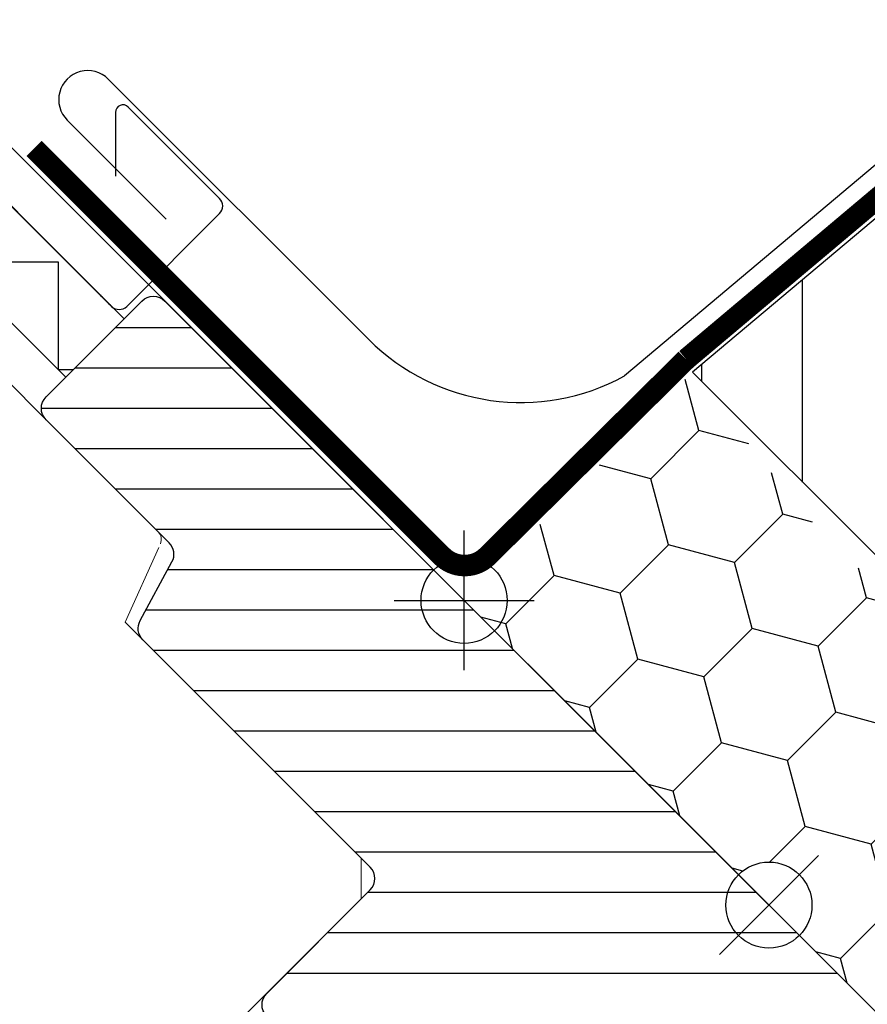
# Model space of a CAD drawing. Extents: x -48 to 3408, y -2568 to 728.
# Drawn here: x 365 to 444, y -1903 to -1812 of the extents above; entities that cross this region are included whole.
import ezdxf

# ---------------------------------------------------------------- set-up
doc = ezdxf.new("R2010")
doc.units = 0
doc.header["$LTSCALE"] = 60
doc.header["$MEASUREMENT"] = 0
doc.header["$PDMODE"] = 34
doc.header["$PDSIZE"] = 3
doc.layers.get('0').update_dxf_attribs({"linetype": 'CONTINUOUS'})
doc.layers.get('DEFPOINTS').update_dxf_attribs({"linetype": 'CONTINUOUS'})
for name, color, linetype in [('C13', 6, 'CONTINUOUS'), ('VELUX-BLAU', 5, 'CONTINUOUS'), ('VELUX-EINDECKRAHMEN', 4, 'CONTINUOUS'), ('VELUX_CYAN', 4, 'CONTINUOUS'), ('VELUX_FLASHING', 4, 'CONTINUOUS'), ('VELUX_GELB', 2, 'CONTINUOUS'), ('VELUX_GRÜN', 3, 'CONTINUOUS'), ('VELUX_HATCH', 1, 'CONTINUOUS'), ('VELUX_LINNING', 2, 'CONTINUOUS'), ('VELUX_ROOFWINDOW', 2, 'CONTINUOUS'), ('VELUX_ROT', 1, 'CONTINUOUS'), ('VELUX_TEXT', 3, 'CONTINUOUS'), ('VELUX_WEIß', 7, 'CONTINUOUS')]:
    doc.layers.add(name, color=color, linetype=linetype)
doc.styles.add('STIL_NEU', font='simplex.shx')
doc.dimstyles.new('HN_5', dxfattribs={"dimscale": 5, "dimtxt": 2, "dimasz": 2, "dimexe": 1.5, "dimexo": 0, "dimgap": 0.5, "dimtad": 1, "dimdec": 0, "dimzin": 0, "dimdsep": 46, "dimtxsty": 'STIL_NEU', "dimcen": 5, "dimclrd": 3, "dimclre": 3, "dimclrt": 3, "dimadec": 0, "dimazin": 0, "dimtfac": 1, "dimtdec": 0, "dimtmove": 0, "dimatfit": 1, "dimfxl": 1, "dimtvp": 2, "dimtolj": 1, "dimtzin": 0, "dimarcsym": 0})
pattern_1 = [(45, (-14.91875017119537, -2485.562813797123), (-4.419417382415921, 4.419417382415922), []), (135, (-14.91875017119537, -2485.562813797123), (-4.419417382415922, -4.419417382415921), [])]
pattern_2 = [(360, (-1681.311114054221, 281.9829965230872), (1.6e-15, 3.75), [])]

# ---------------------------------------------------------------- blocks, each defined once
blk = doc.blocks.new('GGL+LGI+EDJ_oben')
at = {"layer": 'VELUX_GRÜN'}
h = blk.add_hatch(dxfattribs=at)
h.set_pattern_fill('ANSI31', color=256, scale=30, angle=315, style=0)
h.set_pattern_definition(pattern_2)
edge = h.paths.add_edge_path(flags=0)
edge.add_line((3.535533905932425, -45.96194077712516), (12.37436867076439, -37.12310601229342))
edge.add_line((12.37436867076394, -37.12310601229319), (17.3241161390697, -42.07285348059895))
edge.add_line((17.3241161390697, -42.07285348059895), (29.85792356450111, -39.86280506049116))
edge.add_line((29.85792356450156, -39.86280506049161), (33.44615075012325, -36.2745778748697))
edge.add_line((33.44615075012325, -36.27457787486946), (33.44615075012325, -33.44615075012325))
edge.add_line((33.44615075012325, -33.44615075012325), (21.84959953866428, -21.84959953866405))
edge.add_line((21.84959953866382, -21.84959953866382), (21.14249275747716, -21.84959953866382))
edge.add_line((21.14249275747716, -21.84959953866382), (17.96051224213761, -25.03158005400337))
edge.add_line((17.96051224213806, -25.03158005400337), (16.26345596729015, -23.33452377915569))
edge.add_line((16.26345596729015, -23.33452377915592), (19.4454364826297, -20.15254326381637))
edge.add_line((19.4454364826297, -20.15254326381637), (19.4454364826297, -19.44543648262993))
edge.add_line((19.4454364826297, -19.4454364826297), (-56.14427842621217, 56.14427842621194))
edge.add_arc((-57.20493859799216, 55.08361825443262), 1.5, 404.9999999999989, 494.9999999999999)
edge.add_line((-58.26559876977217, 56.14427842621217), (-67.17514421272244, 47.23473298326166))
edge.add_arc((-66.11448404094244, 46.17407281148234), 1.5, 494.9999999999999, 585.0000000000019)
edge.add_line((-67.17514421272244, 45.11341263970234), (-55.73422941469607, 33.67249784167575))
edge.add_arc((-56.79488958647517, 32.61183766989552), 1.500000000000001, 331.4999999999983, 404.9999999999992, ccw=False)
edge.add_line((-55.47666391748226, 31.89609952950605), (-58.43871278168854, 26.44068416840241))
edge.add_arc((-57.12048711269563, 25.72494602801317), 1.500000000000005, 511.4999999999996, 584.9999999999995)
edge.add_line((-58.18114728447563, 24.66428585623317), (-37.05239533417535, 3.535533905932879))
edge.add_arc((-38.11305550595489, 2.474873734153334), 1.500000000000001, 314.9999999999992, 404.9999999999992, ccw=False)
edge.add_line((-37.05239533417535, 1.414213562373333), (-46.66904755831228, -8.202438661763608))
edge.add_arc((-45.60838738653228, -9.263098833543154), 1.500000000000001, 494.9999999999999, 585.0000000000009)
edge.add_line((-46.66904755831274, -10.32375900532361), (-39.52726906832822, -17.4655374953079))
edge.add_arc((-38.46660889654823, -16.40487732352722), 1.499999999999992, 585.0000000000009, 630.0000000000023)
edge.add_line((-38.46660889654823, -17.90487732352767), (-36.91097397793783, -17.90487732352767))
edge.add_arc((-36.91097397793829, -16.40487732352722), 1.499999999999993, 630.0000000000023, 675.0000000000007)
edge.add_line((-35.85031380615828, -17.46553749530721), (-31.6783837971575, -13.29360748630643))
edge.add_line((-31.67838379715795, -13.29360748630688), (-28.84995667241174, -16.12203461105309))
edge.add_line((-28.84995667241174, -16.12203461105309), (-33.79970414071749, -21.07178207935886))
edge.add_arc((-32.7390439689375, -22.1324422511384), 1.5, 494.9999999999999, 585.0000000000009)
edge.add_line((-33.79970414071749, -23.1931024229184), (-30.72622901789964, -26.26657754573626))
edge.add_arc((-29.66556884611918, -25.20591737395671), 1.5, 585.0000000000009, 655.5287793655103)
edge.add_arc((-28.37267562730585, -27.91302415514337), 1.5, 404.9999999999992, 475.5287793655038, ccw=False)
edge.add_line((-27.31201545552631, -26.85236398336383), (2.17695526216994, -56.34133470105962))
edge.add_arc((3.23761543394994, -55.28067452927917), 1.5, 585.0000000000009, 630.0000000000038)
edge.add_line((3.23761543394994, -56.78067452927962), (9.066042558696154, -56.7806745292794))
edge.add_arc((9.066042558695697, -55.28067452927917), 1.5, 630.0000000000053, 675.0000000000095)
edge.add_line((10.1267027304757, -56.34133470105917), (12.02081528017106, -54.44722215136403))
edge.add_line((12.02081528017106, -54.4472221513638), (3.535533905932425, -45.96194077712516))
h = blk.add_hatch(dxfattribs=at)
h.set_pattern_fill('ANSI31', color=256, scale=30, angle=315, style=0)
h.set_pattern_definition(pattern_2)
edge = h.paths.add_edge_path(flags=0)
edge.add_line((-116.1776441489496, -5.303300858898182), (-93.55022715097994, -27.93071785686766))
edge.add_arc((-94.61088732275994, -28.99137802864743), 1.49999999999999, 314.9999999999992, 404.9999999999992, ccw=False)
edge.add_line((-93.55022715098039, -30.05203820042698), (-100.835682230374, -37.33749327982059))
edge.add_arc((-101.8963424021535, -36.27683310804105), 1.50000000000001, 590.9999999999995, 675, ccw=False)
edge.add_line((-102.840322988728, -37.44255205022637), (-104.998093065336, -35.69522429488348))
edge.add_arc((-105.6274134563859, -36.47237025634058), 0.9999999999999918, 410.9999999999986, 494.9999999999999)
edge.add_line((-106.3345202375726, -35.76526347515392), (-107.6822037661218, -37.11294700370331))
edge.add_arc((-106.2679902037484, -38.52716056607642), 2, 494.9999999999999, 590.9999999999993)
edge.add_line((-107.5266309858484, -40.08145248899018), (-66.38628463170016, -73.3962480866926))
edge.add_arc((-65.44230404512518, -72.23052914450771), 1.5, 591.0000000000025, 675.0000000000007)
edge.add_line((-64.38164387334518, -73.29118931628773), (-49.21463197058802, -58.12417741353056))
edge.add_arc((-50.27529214236801, -57.06351724175011), 1.5, 315, 405)
edge.add_line((-49.21463197058802, -56.00285706997055), (-54.44722215136426, -50.77026688919431))
edge.add_line((-54.44722215136426, -50.77026688919386), (-57.27564927611047, -53.59869401394007))
edge.add_line((-57.27564927611047, -53.59869401394007), (-59.32625894155171, -51.54808434849906))
edge.add_line((-59.32625894155171, -51.54808434849883), (-56.4978318168055, -48.71965722375262))
edge.add_line((-56.4978318168055, -48.71965722375262), (-61.23544725075908, -43.98204178979904))
edge.add_arc((-60.52834046957286, -43.27493500861282), 1, 495, 585, ccw=False)
edge.add_line((-61.23544725075908, -42.56782822742616), (-60.9306433949414, -42.26302437160848))
edge.add_arc((-61.63775017612806, -41.55591759042181), 1, 315, 401.0000000000006)
edge.add_line((-60.88304059590564, -40.8998585614313), (-101.9958145832643, 6.394977766842657))
edge.add_line((-101.9958145832638, 6.394977766843112), (-103.2375900532365, 7.63675323681582))
edge.add_arc((-104.2982502250161, 6.576093065035365), 1.5, 405, 494.9999999999999)
edge.add_line((-105.3589103967961, 7.636753236815366), (-116.1776441489501, -3.181980515338409))
edge.add_arc((-115.1169839771696, -4.242640687118182), 1.5, 494.9999999999999, 585.0000000000009)
at = {"color": 7, "linetype": 'Continuous', "lineweight": 30}
for p, q in [((-62.36739402222929, 56.92335284844602), (-62.48580642565184, 57.04108421051569)), ((-61.69496967599934, 56.25044142591605), (-62.45208179497968, 57.00755354489593)), ((-61.08221803677179, 55.6376897866885), (-61.69507309560685, 56.25054484552311))]:
    blk.add_line(p, q, dxfattribs=at)
blk.add_open_spline([(-61.09680737596637, 55.65208516083067), (-61.09704311911219, 55.65232448960159), (-61.11411397821121, 55.66965499445814), (-61.18107245528017, 55.73691755888967), (-61.29472365121092, 55.85079248284319), (-61.42481871183964, 55.98079719202724), (-61.53282603032903, 56.08879723867358), (-61.63340489633583, 56.1893771397672), (-61.74920359226826, 56.30517632806413), (-61.88000513671932, 56.43597948709794), (-62.02132809056957, 56.57730431704113), (-62.18417500829992, 56.74015362564205), (-62.3045505551936, 56.8605312127006), (-62.36700745240978, 56.92298916845629)], degree=3, knots=[0, 0, 0, 0, 0.0013733250995443, 0.0994465362017175, 0.2671828902048563, 0.3934066835004347, 0.4564917262510396, 0.5313480500343996, 0.6243641681148733, 0.7054344229878686, 0.7955145738258058, 0.893902660678947, 1, 1, 1, 1], dxfattribs=at)
at = {"layer": 'C13', "color": 1}
for p, q in [((-4.59619407771288, 4.59619407771288), (4.596194077712425, -4.596194077712425)), ((-4.596194077712425, -4.596194077712425), (4.596194077712425, 4.596194077712425))]:
    blk.add_line(p, q, dxfattribs=at)
blk.add_circle((0, 0), 4, dxfattribs=at)
at = {"layer": 'VELUX_FLASHING'}
blk.add_lwpolyline([(-148.7752667616491, 7.636753236814911), (-146.5478804009117, 5.409366876077001, -0.9999999999999998), (-149.8712822724888, 2.085965004499939), (-156.5887966937607, 8.803479425772366, -0.4142135623730951), (-156.5887966937607, 13.96535892843485), (-141.5627775935463, 28.9913780286488, -0.0410602602439474), (-129.0572504036368, 39.59589163553801), (-103.2532866793972, 58.0662853129993, 0.4142135623730951), (-102.9066360674451, 60.15909045281387), (-104.9694828841061, 63.04097945611875, -0.3669129506232696), (-104.7414858415577, 65.8126697806374), (-97.31761599368747, 73.23653962850767, -0.1539147210598173), (-96.17067999611982, 73.83359671793278), (-82.91263589213395, 76.17134760488852, -0.2446984432290465), (-81.01901273059912, 75.57429051546342), (-61.09402589451747, 55.64930367938178, 0.4142135623730951), (-59.67981233214459, 55.64930367938131), (-51.05310960166844, 64.276006409857, 0.4142135623730951), (-51.05310960166844, 65.69021997223035), (-59.53839097590662, 74.17550134646899, 0.6681786379192698), (-60.7333657227382, 73.68052659963814), (-60.73336572273729, 67.74732675341691)], format="xyb", dxfattribs=at)
at = {"layer": 'VELUX_HATCH', "linetype": 'Continuous', "lineweight": 0}
blk.add_lwpolyline([(-56.55515872095429, 33.58427324136301, 0.31087134157445), (-56.76105787323241, 34.69932630021185), (-81.56467293296782, 59.50294135994727, 0.2077029594876885), (-82.30553977946556, 59.7952645452865), (-92.770866946365, 59.44175290315616, 0.1901512478002124), (-93.44421366224059, 59.14942971781693), (-114.2684558397463, 38.32518754031071, 0.4142135623730951), (-114.2684558397463, 36.91097397793783), (-101.7526658127444, 24.39518395093637), (-108.8237336246102, 17.32411613907015), (-103.1668793751173, 11.66726188957773), (-70.02569877590395, -19.90053872700537), (-61.8090671243026, -22.5702841873017, 0.2820291683021466), (-60.79294334874112, -22.32633445219244), (-37.89173516239543, 0.5748737341532433), (-37.89173516239498, 4.374873734152515), (-59.81204537917801, 26.29518395093555), (-56.71113499689091, 33.23518986149793)], format="xyb", dxfattribs=at)
at = {"layer": 'VELUX_ROOFWINDOW', "color": 1}
blk.add_lwpolyline([(-65.33666658163702, 49.0732106143464), (-85.13565645486005, 68.87220048756944), (-79.7262895787826, 74.2815673636469), (-59.92729970555956, 54.48257749042387)], close=True, dxfattribs=at)
blk.add_lwpolyline([(-84.22753954689686, 69.78031739553262), (-76.04377336282323, 69.78031739553262), (-76.04377336282323, 59.78031739553262), (-66.04377336282323, 59.78031739553262), (-66.04377336282323, 49.78031739553262), (-64.62955982591075, 49.78031739553262)], dxfattribs=at)
at = {"layer": 'VELUX_ROT'}
blk.add_lwpolyline([(-46.66904755831183, -10.32375900532361, -0.4142135623730951), (-46.66904755831183, -8.202438661764061), (-37.05239533417489, 1.414213562372879, 0.4142135623730951), (-37.05239533417489, 3.535533905932879), (-58.18114728447517, 24.66428585623271, -0.3321711778512594), (-58.43871278168854, 26.44068416840173), (-55.47666391748226, 31.89609952950559, 0.3321711778512594), (-55.73422941469516, 33.67249784167507), (-67.17514421272197, 45.11341263970144, -0.4142135623730951), (-67.17514421272197, 47.23473298326143), (-58.26559876977171, 56.14427842621172, -0.4142135623730951), (-56.14427842621172, 56.14427842621172), (19.4454364826297, -19.4454364826297)], format="xyb", dxfattribs=at)
blk = doc.blocks.new('*D102')
at = {"layer": 'DEFPOINTS', "color": 0}
for p in [(611.3329015772648, -1717.426169108836), (335.8405946575381, -1795.487252782386), (434.5562062806309, -1894.202864405476)]:
    blk.add_point(p, dxfattribs=at)
at = {"layer": 'VELUX_TEXT', "color": 3, "lineweight": -2}
for p, q in [((611.3329015772648, -1717.426169108836), (507.3139890952728, -1613.407256626848)), ((505.5462221423066, -1625.781625297612), (342.9116624694035, -1788.416184970521)), ((434.5562062806309, -1894.202864405476), (330.537293798639, -1790.183951923487))]:
    blk.add_line(p, q, dxfattribs=at)
at = {"layer": 'VELUX_TEXT', "color": 3}
for points in [[(504.3677108403291, -1624.603113995635), (506.7247334442844, -1626.96013659959), (512.617289954172, -1618.710557485747)], [(341.7331511674259, -1787.237673668543), (344.0901737713813, -1789.594696272499), (335.8405946575381, -1795.487252782386)]]:
    blk.add_solid(points, dxfattribs=at)
at = {"layer": 'VELUX_TEXT', "color": 3, "insert": (418.9256414469561, -1701.795604275167), "char_height": 10, "attachment_point": 5, "rotation": 45.00000000000092, "style": 'STIL_NEU'}
blk.add_mtext('\\A1;250', dxfattribs=at)

msp = doc.modelspace()

# ---------------------------------------------------------------- hatches: boundary and pattern name
at = {"layer": 'VELUX_GRÜN'}
h = msp.add_hatch(dxfattribs=at)
h.set_pattern_fill('ANSI37', color=256, scale=50, style=0)
h.set_pattern_definition(pattern_1)
h.paths.add_polyline_path([(1.241676399925836, -1115.907800421856), (192.8607240189735, -1115.907800421856), (192.8607240189735, -1097.622086136142), (1.241676399925836, -1097.622086136142)], flags=9)
h.paths.add_polyline_path([(917.0655623955985, -2481.451643251473), (1046.398895728932, -2481.451643251473), (1046.398895728932, -2469.451643251473), (917.0655623955985, -2469.451643251473)], flags=9)
h.paths.add_polyline_path([(1548.019546351355, -2484.249107505862), (1838.686213018021, -2484.249107505862), (1838.686213018021, -2468.249107505862), (1548.019546351355, -2468.249107505862)], flags=9)
edge = h.paths.add_edge_path()
edge.add_line((1850, -1865.178876286992), (1850, -1851.448247372617))
edge.add_line((1850, -1851.448247372617), (1847.733356215428, -1851.448247372617))
edge.add_arc((1847.733356215429, -1852.448247372618), 1.000000000000454, 90.00000000001303, 179.9999999999739)
edge.add_line((1846.733356215428, -1852.448247372617), (1846.733356215429, -1864.081857421819))
edge.add_arc((1847.733356215428, -1864.081857421821), 0.9999999999993178, 180, 268.876481342365)
edge.add_arc((1846.733356215415, -1915.072052557962), 50.00000000021493, 86.2540338587828, 88.87648134229062, ccw=False)
h = msp.add_hatch(dxfattribs=at)
h.set_pattern_fill('ANSI37', color=256, scale=50, style=0)
h.set_pattern_definition(pattern_1)
h.paths.add_polyline_path([(1.241676399925836, -1115.907800421856), (192.8607240189735, -1115.907800421856), (192.8607240189735, -1097.622086136142), (1.241676399925836, -1097.622086136142)], flags=9)
h.paths.add_polyline_path([(917.0655623955985, -2481.451643251473), (1046.398895728932, -2481.451643251473), (1046.398895728932, -2469.451643251473), (917.0655623955985, -2469.451643251473)], flags=9)
h.paths.add_polyline_path([(1548.019546351355, -2484.249107505862), (1838.686213018021, -2484.249107505862), (1838.686213018021, -2468.249107505862), (1548.019546351355, -2468.249107505862)], flags=9)
edge = h.paths.add_edge_path()
edge.add_line((1850, -1850.927087008832), (1850, -1839.416775114844))
edge.add_arc((1860.237082092599, -1879.118187561118), 40.99999999999773, 104.4588687021653, 162.4026633919209)
edge.add_arc((1819.249279028763, -1866.11818756112), 1.99999999999997, 270, 342.4026633919241, ccw=False)
edge.add_line((1819.249279028763, -1868.11818756112), (1751.224885156441, -1868.11818756112))
edge.add_arc((1751.224885156442, -1866.118187561121), 1.99999999999909, 197.5973366080508, 269.99999999996743, ccw=False)
edge.add_arc((1710.2370820926, -1879.11818756112), 41.00000000000394, 17.5973366080776, 162.402663391932)
edge.add_arc((1669.249279028754, -1866.118187561127), 2.000000000001064, 270.0000000000391, 342.4026633919545, ccw=False)
edge.add_line((1669.249279028755, -1868.118187561128), (1609.600164699198, -1868.118187561124))
edge.add_arc((1609.600164699199, -1866.118187561124), 2.000000000000227, 199.0008023629138, 269.999999999987, ccw=False)
edge.add_line((1607.709136666616, -1866.769350351822), (1606.760923341931, -1879.118187561125))
edge.add_line((1606.760923341931, -1879.118187561125), (1677.089041066468, -1879.118187561124))
edge.add_arc((1710.237082092656, -1916.550892194028), 50.00000000008057, 126.7014268470609, 131.5260746349958, ccw=False)
edge.add_arc((1710.237082092597, -1879.11818756112), 29.99999999999992, 5.077958370385375, 174.9220416296132, ccw=False)
edge.add_arc((1710.237082092642, -1916.550892193931), 49.99999999994022, 48.473925365024, 53.29857315296738, ccw=False)
edge.add_line((1743.385123118723, -1879.11818756112), (1829.253215322941, -1879.11818756112))
edge.add_arc((1829.253215322942, -1878.118187561119), 1.000000000001591, 269.9999999999739, 358.1514283547109)
edge.add_arc((1860.237082092598, -1879.118187561109), 29.99999999999415, 146.0857680511885, 178.1514283547911, ccw=False)
edge.add_arc((1836.1707442489, -1862.93760095887), 1.000000000002045, 90, 146.0857680512147, ccw=False)
edge.add_line((1836.1707442489, -1861.937600958868), (1844.255144817876, -1861.937600958868))
edge.add_arc((1844.255144817877, -1860.937600958868), 1.000000000000227, 269.9999999999609, 353.1433152649027)
edge.add_line((1845.247992698832, -1861.056987244861), (1846.360185197928, -1851.807700722839))
edge.add_arc((1847.353033078883, -1851.927087008832), 0.9999999999994221, 90.00000000000011, 173.1433152649225, ccw=False)
edge.add_line((1847.353033078883, -1850.927087008832), (1850, -1850.927087008832))
h = msp.add_hatch(dxfattribs=at)
h.set_pattern_fill('ANSI31', color=256, scale=75, style=0)
h.set_pattern_definition([(90, (-106.0660171751259, -2646.070204625299), (-9.375, -1.8e-15), [])])
edge = h.paths.add_edge_path()
edge.add_line((465.8757710094978, -1812.379382606965), (427.4492210283294, -1844.663510744451))
edge.add_line((427.4492210283294, -1844.663510744451), (448.6602143789151, -1865.874504095037))
edge.add_line((448.6602143789151, -1865.874504095037), (484.0155534372946, -1830.519165034761))
edge.add_line((484.0155534372946, -1830.519165034761), (482.4318159149832, -1828.93542751245))
edge.add_arc((486.3915348478305, -1822.92205691245), 7.200000000006594, 213.364334902189, 236.6356650978173, ccw=False)
edge.add_line((480.3781642478307, -1826.881775845298), (465.8757710094978, -1812.379382606965))
h = msp.add_hatch(dxfattribs=at)
h.set_pattern_fill('HONEY', color=256, scale=2, angle=45)
h.set_pattern_definition([(45, (-851.7008133018785, -2492.132034880189), (2.846627141126185, 10.62375704047754), [6.349999999999999, -12.7]), (165, (-851.7008133018785, -2492.132034880189), (-10.62375705125043, -2.846627100921223), [6.349999999999999, -12.7]), (104.9999999999999, (-851.7008133018785, -2492.132034880189), (-7.777129910124245, 7.77712993955632), [-12.7, 6.349999999999999])])
edge = h.paths.add_edge_path()
edge.add_line((488.4308106863238, -1899.643013035794), (487.7366932135158, -1898.924614562404))
edge.add_line((487.7366932135158, -1898.924614562404), (483.3113276266917, -1903.335815729782))
edge.add_line((483.3113276266917, -1903.335815729782), (437.6943436983578, -1857.71883180145))
edge.add_line((437.6943436983578, -1857.71883180145), (427.5311645408732, -1844.745454256995))
edge.add_line((427.5311645408732, -1844.745454256995), (427.4561253146134, -1844.670415030735))
edge.add_line((427.4561253146134, -1844.670415030735), (406.239941110251, -1865.886599235097))
edge.add_line((406.239941110251, -1865.886599235097), (431.7349555531841, -1891.381613678029))
edge.add_arc((434.5633826779301, -1894.210040802775), 3.999999999999871, 0, 134.9999999999977, ccw=False)
edge.add_arc((434.5633826779302, -1894.210040802775), 3.999999999999658, -45.00000000000699, 0, ccw=False)
edge.add_line((437.3918098026756, -1897.038467927522), (454.0088191605596, -1913.655477285405))
edge.add_line((454.0088191605596, -1913.655477285405), (454.0088191605596, -1914.362584066592))
edge.add_line((454.0088191605596, -1914.362584066592), (450.8268386452205, -1917.544564581931))
edge.add_line((450.8268386452205, -1917.544564581931), (452.5238949200688, -1919.241620856779))
edge.add_line((452.5238949200688, -1919.241620856779), (455.705875435408, -1916.05964034144))
edge.add_line((455.705875435408, -1916.05964034144), (456.4129822165946, -1916.05964034144))
edge.add_line((456.4129822165946, -1916.05964034144), (468.0095334280536, -1927.656191552899))
edge.add_line((468.0095334280536, -1927.656191552899), (468.0095334280536, -1930.484618677645))
edge.add_line((468.0095334280536, -1930.484618677645), (464.4213062424319, -1934.072845863268))
edge.add_line((464.4213062424319, -1934.072845863268), (451.8874988169995, -1936.282894283375))
edge.add_line((451.8874988169995, -1936.282894283375), (451.746077460763, -1936.424315639612))
edge.add_line((451.746077460763, -1936.424315639612), (453.7641789745607, -1938.44241715341))
edge.add_line((453.7641789745607, -1938.44241715341), (464.541083008728, -1936.097015280791))
edge.add_line((464.541083008728, -1936.097015280791), (504.6389957094275, -1978.475697970937))
edge.add_arc((501.3661195043309, -1947.009082592918), 31.63636518315703, 275.9380433427044, 354.4505053953803)
edge.add_line((532.8542060316217, -1950.068495747743), (503.1074365326626, -1920.321726248783))
edge.add_line((503.1074365326626, -1920.321726248783), (485.4297670029986, -1902.644056719119))
edge.add_line((485.4297670029986, -1902.644056719119), (488.4308106863238, -1899.643013035794))

# ---------------------------------------------------------------- linework, layer by layer
at = {"layer": 'VELUX-BLAU', "color": 5}
for p, q in [((406.2322397282931, -1872.378897853139), (406.2322397282931, -1859.378897853139)), ((399.7322397282937, -1865.878897853139), (412.7322397282927, -1865.878897853139))]:
    msp.add_line(p, q, dxfattribs=at)
msp.add_circle((406.2322397282931, -1865.878897853139), 4, dxfattribs=at)
at = {"layer": 'VELUX-EINDECKRAHMEN'}
for p, q in [((582.4014094181308, -1709.264992506232), (421.1328652125415, -1845.022902618753)), ((583.6720033413569, -1711.469510218167), (426.8655893313307, -1843.47114242179)), ((397.3678926143944, -1841.632183125197), (373.1633967011833, -1817.427687211986)), ((369.3450200827758, -1821.246063830393), (378.5374082382015, -1830.438451985818))]:
    msp.add_line(p, q, dxfattribs=at)
for centre, radius, start, end in [((371.2542083919796, -1819.336875521189), 2.700000000000069, 45, 225.0000000000017), ((411.5100282381251, -1827.490047501466), 19.99999999999992, 225.0000000000006, 298.7600045386563)]:
    msp.add_arc(centre, radius, start, end, dxfattribs=at)
at = {"layer": 'VELUX_CYAN', "const_width": 2}
msp.add_lwpolyline([(583.4755065742122, -1711.634923694073), (426.8655893313307, -1843.47114242179)], dxfattribs=at)
msp.add_lwpolyline([(426.8655893313307, -1843.47114242179), (408.4029821266977, -1861.764107777163, -0.4142135623730896), (404.1603414395781, -1861.764107777163), (366.2663015552378, -1823.870067927324)], format="xyb", dxfattribs=at)
at = {"layer": 'VELUX_GELB'}
msp.add_line((378.4119278544193, -1838.058585979265), (468.0023570307547, -1927.6490151556), dxfattribs=at)
at = {"layer": 'VELUX_WEIß'}
for p, q in [((581.1554209529905, -1715.526998194517), (427.4492210283296, -1844.663510744451)), ((427.4470109433196, -1844.661300659441), (503.1074365264849, -1920.321726242607))]:
    msp.add_line(p, q, dxfattribs=at)

# ---------------------------------------------------------------- block references
at = {"layer": 'VELUX_LINNING'}
msp.add_blockref('GGL+LGI+EDJ_oben', (434.556206280631, -1894.202864405476), dxfattribs=at)

# ---------------------------------------------------------------- dimensions: what is measured, and where the dimension line sits
at = {"layer": 'VELUX_TEXT'}
dim = msp.add_linear_dim(base=(335.8405946575381, -1795.487252782386), p1=(611.3329015772648, -1717.426169108836), p2=(434.5562062806307, -1894.202864405476), angle=225.00000000000097, dimstyle='HN_5', dxfattribs=at)
dim.commit()
dim.dimension.update_dxf_attribs({"geometry": '*D102', "text_midpoint": (424.2289423058552, -1707.098905134066), "dimtype": 161})

doc.saveas('drawing.dxf')
